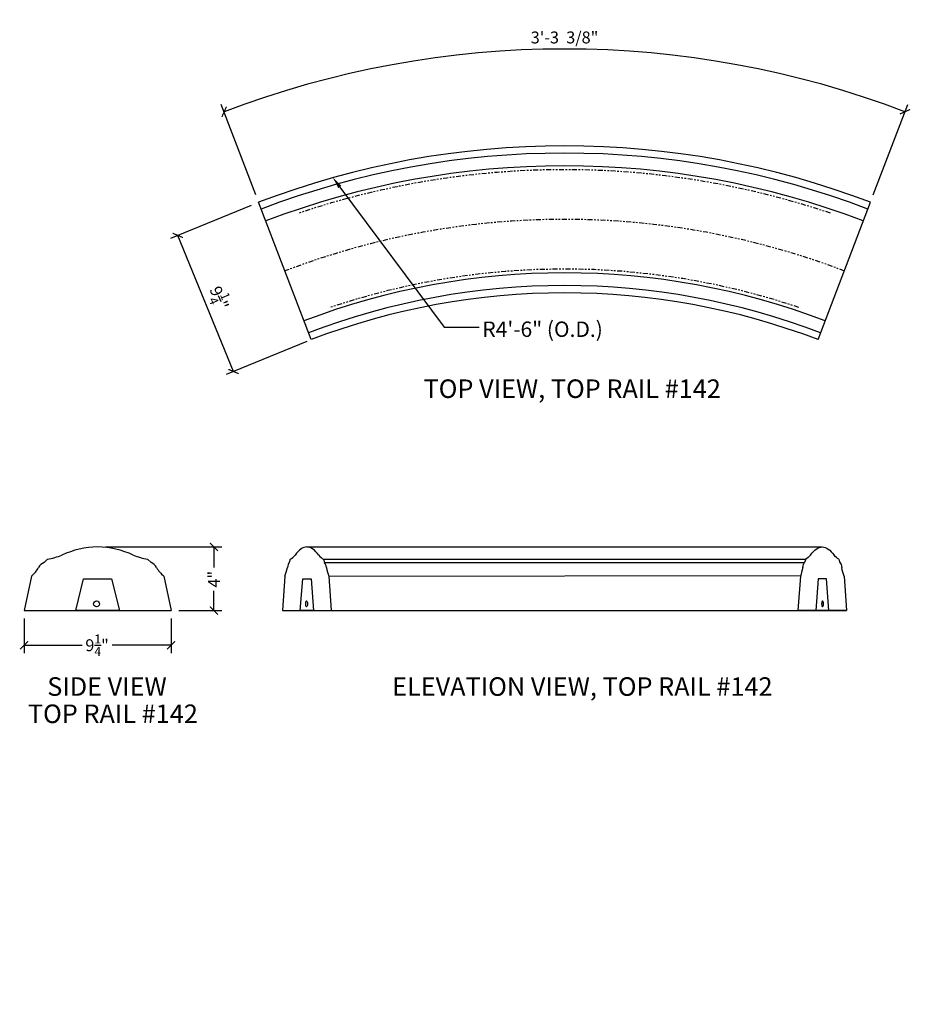
# Model space of a CAD drawing. Units: inches. Extents: x 88.6 to 144.7, y 29.5 to 91.4.
import ezdxf
from ezdxf import colors
from ezdxf.entities.mleader import LeaderData, LeaderLine
from ezdxf.math import Vec2, Vec3

# ---------------------------------------------------------------- set-up
doc = ezdxf.new("R2010")
doc.units = ezdxf.units.IN
doc.header["$LTSCALE"] = 0.25
doc.header["$MEASUREMENT"] = 0
doc.linetypes.add('PHANTOM', pattern=[2.5, 1.25, -0.25, 0.25, -0.25, 0.25, -0.25])
for name, color, linetype in [('Axes', 8, 'PHANTOM'), ('Detail', 3, 'Continuous'), ('Detail-2', 1, 'Continuous'), ('Dim', 1, 'Continuous'), ('Notes', 1, 'Continuous'), ('Text', 2, 'Continuous')]:
    doc.layers.add(name, color=color, linetype=linetype)
doc.styles.add('Arch-Dim', font='FRAMDCN.TTF')
doc.styles.get("Standard").update_dxf_attribs({"font": 'FRAMDCN.TTF'})
doc.styles.add('Title-Fine', font='FRAMDCN.TTF')
doc.dimstyles.new('STANDARD 13', dxfattribs={"dimscale": 8, "dimtxt": 0.09375, "dimasz": 0.0625, "dimexe": 0.0625, "dimexo": 0.0625, "dimgap": 0.03125, "dimtad": 1, "dimdec": 4, "dimzin": 3, "dimdsep": 46, "dimlunit": 4, "dimtxsty": 'Arch-Dim', "dimblk": 'ARCHTICK', "dimcen": 0.09375, "dimazin": 2, "dimtfac": 0.75, "dimtdec": 4, "dimtix": 1, "dimtmove": 2, "dimatfit": 2, "dimfxl": 1, "dimtolj": 1, "dimtzin": 0, "dimarcsym": 0})

# ---------------------------------------------------------------- blocks, each defined once
blk = doc.blocks.new('_ArchTick')
at = {"color": 0, "linetype": 'ByBlock', "const_width": 0.15}
blk.add_lwpolyline([(-0.5, -0.5), (0.5, 0.5)], dxfattribs=at)
blk = doc.blocks.new('*D1')
at = {"layer": 'DEFPOINTS', "color": 0, "lineweight": -3, "transparency": 16777216}
for p in [(93.517, 58.27), (98.142, 54.261), (100.844, 54.261)]:
    blk.add_point(p, dxfattribs=at)
at = {"layer": 'Dim', "color": 0, "lineweight": -2, "transparency": 16777216}
for p, q in [((94.017, 58.27), (101.344, 58.27)), ((100.844, 58.27), (100.844, 56.971)), ((100.844, 54.261), (100.844, 55.5)), ((98.642, 54.261), (101.344, 54.261))]:
    blk.add_line(p, q, dxfattribs=at)
at = {"layer": 'Dim', "color": 0, "lineweight": -2, "transparency": 16777216, "xscale": 0.5, "yscale": 0.5, "zscale": 0.5}
for p, rotation in [((100.844, 58.27), 90), ((100.844, 54.261), 270)]:
    blk.add_blockref('_ArchTick', p, dxfattribs=dict(at, rotation=rotation))
at = {"layer": 'Dim', "color": 0, "transparency": 16777216, "insert": (100.844, 56.235), "char_height": 0.75, "attachment_point": 5, "rotation": 90, "style": 'Arch-Dim'}
blk.add_mtext('\\A1;4"', dxfattribs=at)
blk = doc.blocks.new('*D2')
at = {"layer": 'DEFPOINTS', "color": 0, "lineweight": -3, "transparency": 16777216}
for p in [(88.892, 54.261), (98.142, 54.261), (88.892, 52.083)]:
    blk.add_point(p, dxfattribs=at)
at = {"layer": 'Dim', "color": 0, "lineweight": -2, "transparency": 16777216}
for p, q in [((88.892, 53.761), (88.892, 51.583)), ((98.142, 53.761), (98.142, 51.583)), ((88.892, 52.083), (92.545, 52.083)), ((98.142, 52.083), (94.427, 52.083))]:
    blk.add_line(p, q, dxfattribs=at)
at = {"layer": 'Dim', "color": 0, "lineweight": -2, "transparency": 16777216, "xscale": 0.5, "yscale": 0.5, "zscale": 0.5, "rotation": 180}
blk.add_blockref('_ArchTick', (88.892, 52.083), dxfattribs=at)
at = {"layer": 'Dim', "color": 0, "lineweight": -2, "transparency": 16777216, "xscale": 0.5, "yscale": 0.5, "zscale": 0.5}
blk.add_blockref('_ArchTick', (98.142, 52.083), dxfattribs=at)
at = {"layer": 'Dim', "color": 0, "transparency": 16777216, "insert": (93.486, 52.083), "char_height": 0.75, "attachment_point": 5, "style": 'Arch-Dim'}
blk.add_mtext('\\A1;9{\\H0.750000x;\\S1/4;}"', dxfattribs=at)
blk = doc.blocks.new('3')
for p, q in [((1.473, 3.233), (1.26, 3.017)), ((7.777, 3.233), (7.99, 3.017)), ((0.459, 2.164), (0, 0)), ((8.791, 2.164), (9.25, 0)), ((0, 0), (9.25, 0))]:
    blk.add_line(p, q)
for centre, radius, start, end in [((4.784, -1.863), 5.874, 91.5529, 114.17713), ((4.466, -1.863), 5.874, 65.82287, 88.4471), ((0.684, 7.632), 4.47, 280.17334, 292.27729), ((8.566, 7.632), 4.47, 247.72271, 259.82666), ((-0.872, 3.733), 2.058, 310.31956, 330.26675), ((1.496, 2.401), 0.66, 111.03124, 151.87523), ((7.754, 2.401), 0.66, 28.12477, 68.96876), ((10.122, 3.733), 2.058, 209.73325, 229.68044)]:
    blk.add_arc(centre, radius, start, end)
blk = doc.blocks.new('*D4')
at = {"layer": 'DEFPOINTS', "color": 0, "lineweight": -3, "transparency": 16777216}
for p in [(103.641, 79.939), (98.567, 77.861), (107.147, 71.38)]:
    blk.add_point(p, dxfattribs=at)
at = {"layer": 'Dim', "color": 0, "lineweight": -2, "transparency": 16777216}
for p, q in [((103.178, 79.75), (98.104, 77.671)), ((102.073, 69.301), (98.567, 77.861)), ((106.684, 71.19), (101.611, 69.112))]:
    blk.add_line(p, q, dxfattribs=at)
at = {"layer": 'Dim', "color": 0, "lineweight": -2, "transparency": 16777216, "xscale": 0.5, "yscale": 0.5, "zscale": 0.5}
for p, rotation in [((98.567, 77.861), 112.2753350339895), ((102.073, 69.301), 292.2753350339895)]:
    blk.add_blockref('_ArchTick', p, dxfattribs=dict(at, rotation=rotation))
at = {"layer": 'Dim', "color": 0, "transparency": 16777216, "insert": (101.173, 73.93), "char_height": 0.75, "attachment_point": 5, "rotation": 292.27534, "style": 'Arch-Dim'}
blk.add_mtext('\\A1;9{\\H0.750000x;\\S1/4;}"', dxfattribs=at)
blk = doc.blocks.new('*D5')
at = {"layer": 'DEFPOINTS', "color": 0, "lineweight": -3, "transparency": 16777216}
for p in [(130.19, 89.143), (103.656, 79.948), (142.158, 79.948), (122.907, 29.496)]:
    blk.add_point(p, dxfattribs=at)
at = {"layer": 'Dim', "color": 0, "lineweight": -2, "transparency": 16777216}
for p, q in [((103.477, 80.415), (101.306, 86.105)), ((142.336, 80.415), (144.507, 86.105))]:
    blk.add_line(p, q, dxfattribs=at)
blk.add_arc((122.907, 29.496), 60.09, 69.11446, 110.88554, dxfattribs=at)
at = {"layer": 'Dim', "color": 0, "lineweight": -2, "transparency": 16777216, "xscale": 0.5, "yscale": 0.5, "zscale": 0.5}
for p, rotation in [((101.484, 85.638), 200.8855417040319), ((144.329, 85.638), 339.114458295969)]:
    blk.add_blockref('_ArchTick', p, dxfattribs=dict(at, rotation=rotation))
at = {"layer": 'Dim', "color": 0, "transparency": 16777216, "insert": (122.907, 90.312), "char_height": 0.75, "attachment_point": 5, "style": 'Arch-Dim'}
blk.add_mtext('\\A1;3\'-3  3/8"', dxfattribs=at)
blk = doc.blocks.new('10')
at = {"layer": 'Dim', "lineweight": -3}
blk.add_lwpolyline([(-1.375, 0), (-0.875, 2), (0.875, 2), (1.375, 0)], close=True, dxfattribs=at)
blk.add_circle((-0.064, 0.425), 0.188, dxfattribs=at)

msp = doc.modelspace()

# ---------------------------------------------------------------- linework, layer by layer
at = {"layer": 'Axes', "lineweight": -3}
for radius, start, end in [(52.5, 71.4173271, 108.5826729), (49.375, 69.0963267, 110.8855417), (46.25, 71.4173271, 108.5826729)]:
    msp.add_arc((122.90667, 29.49602), radius, start, end, dxfattribs=at)
at = {"layer": 'Detail'}
for p, q in [((106.95319, 71.30569), (103.65555, 79.94792)), ((138.86014, 71.30569), (142.15779, 79.94792)), ((106.68968, 58.27042), (139.12442, 58.27042)), ((105.15843, 54.26089), (140.65567, 54.26089))]:
    msp.add_line(p, q, dxfattribs=at)
for radius in [54, 44.75]:
    msp.add_arc((122.90667, 29.49602), radius, 69.1144583, 110.8855417, dxfattribs=at)
at = {"layer": 'Detail-2'}
for p, q in [((107.7331, 57.49398), (138.08099, 57.49398)), ((107.80391, 57.27802), (138.01018, 57.27802)), ((108.06897, 56.42474), (137.7654, 56.47552))]:
    msp.add_line(p, q, dxfattribs=at)
for radius in [53.54103, 52.74044, 46.00956, 45.20897]:
    msp.add_arc((122.90667, 29.49602), radius, 69.1144583, 110.8855417, dxfattribs=at)

# ---------------------------------------------------------------- block references
at = {"layer": 'Detail'}
for name, p in [('3', (88.89199, 54.26089)), ('10', (93.51699, 54.26089))]:
    msp.add_blockref(name, p, dxfattribs=at)
for p, xscale in [((105.15843, 54.26089), 0.331081), ((140.65567, 54.26089), -0.331081)]:
    msp.add_blockref('3', p, dxfattribs=dict(at, xscale=xscale))
at = {"layer": 'Detail-2'}
for p, xscale in [((106.68968, 54.26089), 0.3), ((139.12442, 54.26089), -0.3)]:
    msp.add_blockref('10', p, dxfattribs=dict(at, xscale=xscale))

# ---------------------------------------------------------------- texts
at = {"layer": 'Text', "lineweight": -3, "style": 'Arch-Dim'}
msp.add_text('R4\'-6" (O.D.)', height=0.969697, dxfattribs=at).set_placement((117.73448, 71.47592))
at = {"layer": 'Text', "ltscale": 0.7, "style": 'Title-Fine'}
for s, height, p in [('TOP VIEW, TOP RAIL #142', 1.1665996, (114.03006, 67.63557)), ('SIDE VIEW', 1.1666, (90.35045, 48.90244)), ('ELEVATION VIEW, TOP RAIL #142', 1.1665996, (112.05557, 48.89977)), ('TOP RAIL #142', 1.1665996, (89.13202, 47.18773))]:
    msp.add_text(s, height=height, dxfattribs=at).set_placement(p)

# ---------------------------------------------------------------- dimensions: what is measured, and where the dimension line sits
at = {"layer": 'Dim'}
dim = msp.add_angular_dim_3p(base=(130.19006, 89.14285), center=(122.90667, 29.49602), p1=(142.15779, 79.94792), p2=(103.65555, 79.94792), text='3\'-3  3/8"', dimstyle='STANDARD 13', dxfattribs=at)
dim.commit()
dim.dimension.update_dxf_attribs({"geometry": '*D5', "text_midpoint": (122.90667, 90.31171)})
dim = msp.add_aligned_dim(p1=(107.14686, 71.37951), p2=(103.64058, 79.93921), distance=5.48272, dimstyle='STANDARD 13', dxfattribs=at)
dim.commit()
dim.dimension.update_dxf_attribs({"geometry": '*D4', "text_midpoint": (101.17276, 73.93034)})
dim = msp.add_linear_dim(base=(100.84413, 54.26089), p1=(93.51699, 58.27042), p2=(98.14199, 54.26089), angle=90, dimstyle='STANDARD 13', dxfattribs=at)
dim.commit()
dim.dimension.update_dxf_attribs({"geometry": '*D1', "text_midpoint": (100.84413, 56.2355), "dimtype": 160})
dim = msp.add_linear_dim(base=(88.89199, 52.08341), p1=(98.14199, 54.26089), p2=(88.89199, 54.26089), dimstyle='STANDARD 13', dxfattribs=at)
dim.commit()
dim.dimension.update_dxf_attribs({"geometry": '*D2', "text_midpoint": (93.48624, 52.08341), "dimtype": 160})

# ---------------------------------------------------------------- leaders
at = {"layer": 'Notes'}
ml = msp.add_multileader_mtext('Standard', dxfattribs=at)
ml.set_content('', color=256)
ml.set_leader_properties()
ml.build(insert=Vec2(0, 0))
ml.multileader.update_dxf_attribs({"text_right_attachment_type": 6, "dogleg_length": 2.19516, "arrow_head_size": 0.75})
ctx = ml.context
ctx.base_point, ctx.char_height, ctx.arrow_head_size, ctx.landing_gap_size, ctx.plane_origin = Vec3(117.52398, 72.08884), 0.18, 0.75, 0.09, Vec3(108.31796, 81.50747)
ctx.right_attachment = 6
notes = []
notes.append((ctx, [(0, (1, 1, 0), (115.32882, 72.08884), (1, 0), 2.19516, [(0, [(108.31796, 81.50747)], 0, [])])]))
ctx.mtext.insert, ctx.mtext.flow_direction = Vec3(117.61398, 72.17884), 5
for ctx, leaders in notes:
    for number, flags, end, landing, length, lines in leaders:
        leader = LeaderData()
        leader.index, (leader.has_last_leader_line, leader.has_dogleg_vector, leader.attachment_direction) = number, flags
        leader.last_leader_point, leader.dogleg_vector, leader.dogleg_length = Vec3(end), Vec3(landing), length
        for number, points, colour, breaks in lines:
            line = LeaderLine()
            line.index, line.vertices, line.color, line.breaks = number, Vec3.list(points), colors.encode_raw_color(colour), breaks
            leader.lines.append(line)
        ctx.leaders.append(leader)

doc.saveas('drawing.dxf')
